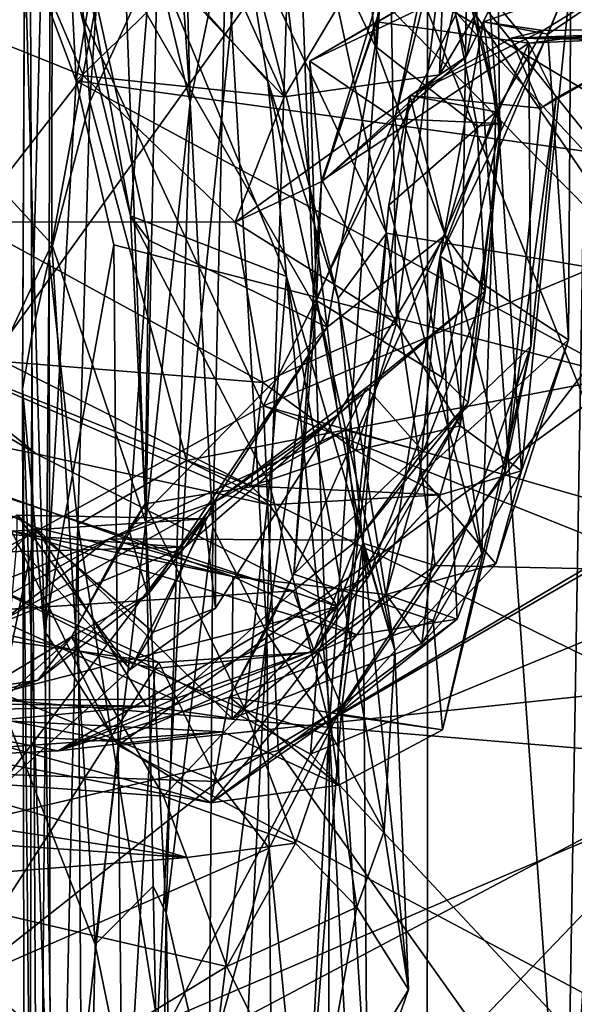
# Model space of a CAD drawing. Extents: x -0.69 to 2.98, y -15.09 to -7.13.
# Drawn here: x 2.31 to 2.59, y -10.05 to -9.55 of the extents above; entities that cross this region are included whole.
import ezdxf

# ---------------------------------------------------------------- set-up
doc = ezdxf.new("R2010")
doc.units = 0
doc.header["$MEASUREMENT"] = 0
doc.layers.add('1', color=7, linetype='CONTINUOUS')

msp = doc.modelspace()

# ---------------------------------------------------------------- linework, layer by layer
at = {"layer": '1'}
for points in [[(2.378188, -9.354025, -3.151863), (2.394346, -9.596071, -2.988922), (2.382704, -9.146052, -3.031518)], [(2.394346, -9.596071, -2.988922), (2.412392, -9.508962, -2.863725), (2.382704, -9.146052, -3.031518)], [(2.312209, -9.196331, -9.179664), (2.310486, -9.51555, -9.35561), (2.309484, -9.740926, -9.16483)], [(2.314249, -9.714063, -8.723861), (2.312209, -9.196331, -9.179664), (2.309484, -9.740926, -9.16483)], [(2.312209, -9.196331, -9.179664), (2.314249, -9.714063, -8.723861), (2.324012, -9.338011, -8.531734)], [(2.464523, -9.911987, -2.721129), (2.514263, -9.20168, -2.661592), (2.446897, -9.426174, -2.761185)], [(2.514263, -9.20168, -2.661592), (2.464523, -9.911987, -2.721129), (2.513968, -10.84964, -2.647139)], [(2.584076, -10.184072, -2.578458), (2.514263, -9.20168, -2.661592), (2.513968, -10.84964, -2.647139)], [(2.514263, -9.20168, -2.661592), (2.584076, -10.184072, -2.578458), (2.596299, -9.441252, -2.57546)], [(2.343645, -9.595779, -8.316953), (2.369268, -9.21654, -8.560488), (2.324012, -9.338011, -8.531734)], [(2.430159, -9.407289, -8.426935), (2.369268, -9.21654, -8.560488), (2.343645, -9.595779, -8.316953)], [(2.696656, -9.279328, -8.510017), (2.430159, -9.407289, -8.426935), (2.682117, -9.72126, -8.216699)], [(2.660194, -9.629995, -1.041427), (2.528864, -9.551081, -1.026289), (2.629075, -9.279831, -1.019863)], [(2.464736, -9.291082, -10.683217), (2.487752, -9.567749, -10.667825), (2.431783, -9.450053, -10.573311)], [(2.501442, -9.411355, -10.774123), (2.487752, -9.567749, -10.667825), (2.464736, -9.291082, -10.683217)], [(2.441796, -9.593394, -12.580266), (2.311468, -9.304619, -12.669878), (2.26552, -9.40774, -12.633149)], [(2.525172, -9.453115, -12.683111), (2.311468, -9.304619, -12.669878), (2.441796, -9.593394, -12.580266)], [(2.480539, -9.466114, -7.80273), (2.711555, -9.304679, -7.912127), (2.724217, -9.825511, -7.574993)], [(2.324716, -9.327975, -3.410613), (2.172981, -9.503002, -3.418715), (2.324353, -9.667843, -3.408707)], [(2.324716, -9.327975, -3.410613), (2.324353, -9.667843, -3.408707), (2.359488, -9.477422, -3.394941)], [(2.323059, -9.675049, -8.311949), (2.324012, -9.338011, -8.531734), (2.314249, -9.714063, -8.723861)], [(2.343645, -9.595779, -8.316953), (2.324012, -9.338011, -8.531734), (2.323059, -9.675049, -8.311949)], [(2.394346, -9.596071, -2.988922), (2.378188, -9.354025, -3.151863), (2.377671, -9.526472, -3.360955)], [(2.336692, -9.585266, -9.355102), (2.326615, -9.388813, -9.505978), (2.371842, -9.36641, -9.546262)], [(2.507206, -9.419796, -9.496782), (2.336692, -9.585266, -9.355102), (2.371842, -9.36641, -9.546262)], [(2.326615, -9.388813, -9.505978), (2.336692, -9.585266, -9.355102), (2.310486, -9.51555, -9.35561)], [(2.572255, -9.388512, -12.478107), (2.533947, -9.572992, -12.548542), (2.509192, -9.477027, -12.401374)], [(2.572255, -9.388512, -12.478107), (2.569268, -9.499862, -12.599443), (2.533947, -9.572992, -12.548542)], [(2.340384, -9.582764, -12.578158), (2.26552, -9.40774, -12.633149), (2.222594, -9.535233, -12.614912)], [(2.441796, -9.593394, -12.580266), (2.26552, -9.40774, -12.633149), (2.340384, -9.582764, -12.578158)], [(2.343645, -9.595779, -8.316953), (2.392437, -9.777119, -8.180377), (2.430159, -9.407289, -8.426935)], [(2.392437, -9.777119, -8.180377), (2.682117, -9.72126, -8.216699), (2.430159, -9.407289, -8.426935)], [(2.487752, -9.567749, -10.667825), (2.501442, -9.411355, -10.774123), (2.539326, -9.608196, -10.835871)], [(2.495678, -9.532504, -12.385143), (2.498573, -9.7078, -12.390935), (2.535823, -9.408579, -12.210951)], [(2.535823, -9.408579, -12.210951), (2.498573, -9.7078, -12.390935), (2.53071, -9.759489, -12.222075)], [(2.539326, -9.608196, -10.835871), (2.501442, -9.411355, -10.774123), (2.551331, -9.60674, -11.017811)], [(2.501442, -9.411355, -10.774123), (2.525089, -9.492561, -11.037013), (2.551331, -9.60674, -11.017811)], [(2.55071, -9.618586, -12.084458), (2.535823, -9.408579, -12.210951), (2.53071, -9.759489, -12.222075)], [(2.55071, -9.618586, -12.084458), (2.549587, -9.50267, -12.059287), (2.535823, -9.408579, -12.210951)], [(2.336692, -9.585266, -9.355102), (2.507206, -9.419796, -9.496782), (2.68108, -9.632845, -9.326171)], [(2.68108, -9.632845, -9.326171), (2.507206, -9.419796, -9.496782), (2.676766, -9.422985, -9.501659)], [(2.412392, -9.508962, -2.863725), (2.432974, -9.864119, -2.78943), (2.446897, -9.426174, -2.761185)], [(2.432974, -9.864119, -2.78943), (2.464523, -9.911987, -2.721129), (2.446897, -9.426174, -2.761185)], [(2.616779, -9.654223, -2.53416), (2.596299, -9.441252, -2.57546), (2.584076, -10.184072, -2.578458)], [(2.333217, -9.483167, -10.448444), (2.431783, -9.450053, -10.573311), (2.463426, -9.709672, -10.624415)], [(2.463426, -9.709672, -10.624415), (2.431783, -9.450053, -10.573311), (2.487752, -9.567749, -10.667825)], [(2.569268, -9.499862, -12.599443), (2.548398, -9.451103, -12.672037), (2.520243, -9.582118, -12.597742)], [(2.520243, -9.582118, -12.597742), (2.548398, -9.451103, -12.672037), (2.525172, -9.453115, -12.683111)], [(2.520243, -9.582118, -12.597742), (2.525172, -9.453115, -12.683111), (2.441796, -9.593394, -12.580266)], [(2.431332, -9.749372, -1.023927), (1.873833, -10.056912, -1.022174), (2.297074, -9.460365, -1.023698)], [(2.297074, -9.460365, -1.023698), (2.528864, -9.551081, -1.026289), (2.431332, -9.749372, -1.023927)], [(2.629785, -9.685122, -9.921217), (2.632947, -9.461715, -10.146159), (2.461633, -9.514315, -10.092692)], [(2.127502, -9.499626, -7.782384), (2.480539, -9.466114, -7.80273), (2.177379, -9.887909, -7.53067)], [(2.177379, -9.887909, -7.53067), (2.480539, -9.466114, -7.80273), (2.667045, -9.928782, -7.509157)], [(2.480539, -9.466114, -7.80273), (2.724217, -9.825511, -7.574993), (2.667045, -9.928782, -7.509157)], [(2.37182, -9.808467, -3.379243), (2.359488, -9.477422, -3.394941), (2.324353, -9.667843, -3.408707)], [(2.37182, -9.808467, -3.379243), (2.377671, -9.526472, -3.360955), (2.359488, -9.477422, -3.394941)], [(2.461137, -9.635893, -12.473536), (2.495678, -9.532504, -12.385143), (2.509192, -9.477027, -12.401374)], [(2.509192, -9.477027, -12.401374), (2.533947, -9.572992, -12.548542), (2.461137, -9.635893, -12.473536)], [(2.32338, -9.486442, -10.405824), (2.333217, -9.483167, -10.448444), (2.364203, -9.653399, -10.452915)], [(2.364203, -9.653399, -10.452915), (2.374961, -9.519946, -10.333204), (2.32338, -9.486442, -10.405824)], [(2.333217, -9.483167, -10.448444), (2.373448, -9.665787, -10.510598), (2.364203, -9.653399, -10.452915)], [(2.463426, -9.709672, -10.624415), (2.373448, -9.665787, -10.510598), (2.333217, -9.483167, -10.448444)], [(2.551331, -9.60674, -11.017811), (2.525089, -9.492561, -11.037013), (2.497627, -9.60451, -11.326853)], [(2.508955, -9.549503, -11.275138), (2.497627, -9.60451, -11.326853), (2.525089, -9.492561, -11.037013)], [(2.533947, -9.572992, -12.548542), (2.569268, -9.499862, -12.599443), (2.520243, -9.582118, -12.597742)], [(2.549587, -9.50267, -12.059287), (2.55071, -9.618586, -12.084458), (2.586605, -9.533531, -11.967111)], [(2.324353, -9.667843, -3.408707), (2.172981, -9.503002, -3.418715), (2.260937, -9.802885, -3.412949)], [(2.374961, -9.519946, -10.333204), (2.433458, -9.58553, -10.217609), (2.421588, -9.510639, -10.138488)], [(2.40577, -9.811009, -2.894561), (2.412392, -9.508962, -2.863725), (2.394346, -9.596071, -2.988922)], [(2.40577, -9.811009, -2.894561), (2.432974, -9.864119, -2.78943), (2.412392, -9.508962, -2.863725)], [(2.469079, -9.694986, -9.965006), (2.421588, -9.510639, -10.138488), (2.433458, -9.58553, -10.217609)], [(2.461633, -9.514315, -10.092692), (2.421588, -9.510639, -10.138488), (2.493483, -9.662233, -9.942349)], [(2.493483, -9.662233, -9.942349), (2.421588, -9.510639, -10.138488), (2.469079, -9.694986, -9.965006)], [(2.320705, -9.863144, -9.122311), (2.309484, -9.740926, -9.16483), (2.310486, -9.51555, -9.35561)], [(2.310486, -9.51555, -9.35561), (2.336692, -9.585266, -9.355102), (2.320705, -9.863144, -9.122311)], [(2.629785, -9.685122, -9.921217), (2.461633, -9.514315, -10.092692), (2.493483, -9.662233, -9.942349)], [(2.442889, -9.684153, -10.291092), (2.374961, -9.519946, -10.333204), (2.364203, -9.653399, -10.452915)], [(2.374961, -9.519946, -10.333204), (2.442889, -9.684153, -10.291092), (2.433458, -9.58553, -10.217609)], [(2.37182, -9.808467, -3.379243), (2.394346, -9.596071, -2.988922), (2.377671, -9.526472, -3.360955)], [(2.628391, -9.525343, -11.932414), (2.575012, -9.561587, -11.936478), (2.542499, -9.555408, -11.874985)], [(2.572694, -9.559711, -11.791393), (2.628391, -9.525343, -11.932414), (2.542499, -9.555408, -11.874985)], [(2.713016, -9.557807, -11.783798), (2.628391, -9.525343, -11.932414), (2.572694, -9.559711, -11.791393)], [(2.575012, -9.561587, -11.936478), (2.628391, -9.525343, -11.932414), (2.586605, -9.533531, -11.967111)], [(2.534678, -9.528952, -11.315118), (2.488552, -9.555404, -11.471354), (2.454673, -9.575298, -11.428173)], [(2.534678, -9.528952, -11.315118), (2.454673, -9.575298, -11.428173), (2.508955, -9.549503, -11.275138)], [(2.495678, -9.532504, -12.385143), (2.461137, -9.635893, -12.473536), (2.498573, -9.7078, -12.390935)], [(2.534678, -9.528952, -11.315118), (2.565462, -9.566175, -11.511815), (2.488552, -9.555404, -11.471354)], [(2.534678, -9.528952, -11.315118), (2.718723, -9.546457, -11.363353), (2.565462, -9.566175, -11.511815)], [(2.340384, -9.582764, -12.578158), (2.222594, -9.535233, -12.614912), (2.282983, -9.656442, -12.548364)], [(2.55071, -9.618586, -12.084458), (2.561637, -9.782323, -12.098276), (2.586605, -9.533531, -11.967111)], [(2.586605, -9.533531, -11.967111), (2.561637, -9.782323, -12.098276), (2.585358, -9.716036, -11.980623)], [(2.586605, -9.533531, -11.967111), (2.585358, -9.716036, -11.980623), (2.575012, -9.561587, -11.936478)], [(2.718723, -9.546457, -11.363353), (2.634859, -9.56307, -11.56861), (2.565462, -9.566175, -11.511815)], [(2.431332, -9.749372, -1.023927), (2.528864, -9.551081, -1.026289), (2.633965, -9.66456, -1.021996)], [(2.508955, -9.549503, -11.275138), (2.454673, -9.575298, -11.428173), (2.497627, -9.60451, -11.326853)], [(2.528864, -9.551081, -1.026289), (2.660194, -9.629995, -1.041427), (2.633965, -9.66456, -1.021996)], [(2.460685, -9.635793, -11.478795), (2.454673, -9.575298, -11.428173), (2.488552, -9.555404, -11.471354)], [(2.565462, -9.566175, -11.511815), (2.460685, -9.635793, -11.478795), (2.488552, -9.555404, -11.471354)], [(2.548638, -9.600851, -11.791495), (2.542499, -9.555408, -11.874985), (2.520572, -9.673879, -11.90549)], [(2.520572, -9.673879, -11.90549), (2.542499, -9.555408, -11.874985), (2.575012, -9.561587, -11.936478)], [(2.548638, -9.600851, -11.791495), (2.572694, -9.559711, -11.791393), (2.542499, -9.555408, -11.874985)], [(2.505194, -9.592622, -11.70356), (2.556386, -9.563663, -11.6982), (2.572694, -9.559711, -11.791393)], [(2.572694, -9.559711, -11.791393), (2.548638, -9.600851, -11.791495), (2.505194, -9.592622, -11.70356)], [(2.575012, -9.561587, -11.936478), (2.585358, -9.716036, -11.980623), (2.520572, -9.673879, -11.90549)], [(2.717318, -9.565994, -11.603255), (2.713016, -9.557807, -11.783798), (2.556386, -9.563663, -11.6982)], [(2.713016, -9.557807, -11.783798), (2.572694, -9.559711, -11.791393), (2.556386, -9.563663, -11.6982)], [(2.565462, -9.566175, -11.511815), (2.566341, -9.719261, -11.543667), (2.446661, -9.834467, -11.492537)], [(2.446661, -9.834467, -11.492537), (2.460685, -9.635793, -11.478795), (2.565462, -9.566175, -11.511815)], [(2.571446, -9.599045, -11.605973), (2.556386, -9.563663, -11.6982), (2.505194, -9.592622, -11.70356)], [(2.717318, -9.565994, -11.603255), (2.556386, -9.563663, -11.6982), (2.634859, -9.56307, -11.56861)], [(2.556386, -9.563663, -11.6982), (2.571446, -9.599045, -11.605973), (2.634859, -9.56307, -11.56861)], [(2.565462, -9.566175, -11.511815), (2.634859, -9.56307, -11.56861), (2.579227, -9.593755, -11.550856)], [(2.579227, -9.593755, -11.550856), (2.566341, -9.719261, -11.543667), (2.565462, -9.566175, -11.511815)], [(2.579227, -9.593755, -11.550856), (2.634859, -9.56307, -11.56861), (2.571446, -9.599045, -11.605973)], [(2.463426, -9.709672, -10.624415), (2.487752, -9.567749, -10.667825), (2.523142, -9.663177, -10.764497)], [(2.523142, -9.663177, -10.764497), (2.487752, -9.567749, -10.667825), (2.539326, -9.608196, -10.835871)], [(2.454673, -9.575298, -11.428173), (2.460685, -9.635793, -11.478795), (2.458181, -9.696171, -11.439146)], [(2.497627, -9.60451, -11.326853), (2.454673, -9.575298, -11.428173), (2.458181, -9.696171, -11.439146)], [(2.533947, -9.572992, -12.548542), (2.520243, -9.582118, -12.597742), (2.461137, -9.635893, -12.473536)], [(2.441796, -9.593394, -12.580266), (2.417037, -9.656675, -12.523371), (2.520243, -9.582118, -12.597742)], [(2.461137, -9.635893, -12.473536), (2.520243, -9.582118, -12.597742), (2.417037, -9.656675, -12.523371)], [(2.282983, -9.656442, -12.548364), (2.417037, -9.656675, -12.523371), (2.340384, -9.582764, -12.578158)], [(2.355672, -9.668161, -9.298002), (2.320705, -9.863144, -9.122311), (2.336692, -9.585266, -9.355102)], [(2.336692, -9.585266, -9.355102), (2.68108, -9.632845, -9.326171), (2.613597, -9.734838, -9.251419)], [(2.336692, -9.585266, -9.355102), (2.613597, -9.734838, -9.251419), (2.355672, -9.668161, -9.298002)], [(2.340384, -9.582764, -12.578158), (2.417037, -9.656675, -12.523371), (2.441796, -9.593394, -12.580266)], [(2.433458, -9.58553, -10.217609), (2.442889, -9.684153, -10.291092), (2.49769, -9.873157, -9.981389)], [(2.433458, -9.58553, -10.217609), (2.49769, -9.873157, -9.981389), (2.469079, -9.694986, -9.965006)], [(2.337588, -9.809395, -8.181087), (2.343645, -9.595779, -8.316953), (2.323059, -9.675049, -8.311949)], [(2.392437, -9.777119, -8.180377), (2.343645, -9.595779, -8.316953), (2.337588, -9.809395, -8.181087)], [(2.394346, -9.596071, -2.988922), (2.37182, -9.808467, -3.379243), (2.382211, -10.005751, -3.150339)], [(2.40577, -9.811009, -2.894561), (2.394346, -9.596071, -2.988922), (2.382211, -10.005751, -3.150339)], [(2.468697, -9.905619, -11.757459), (2.505194, -9.592622, -11.70356), (2.494607, -9.648075, -11.741863)], [(2.55349, -9.782481, -11.631018), (2.505194, -9.592622, -11.70356), (2.468697, -9.905619, -11.757459)], [(2.548638, -9.600851, -11.791495), (2.494607, -9.648075, -11.741863), (2.505194, -9.592622, -11.70356)], [(2.505194, -9.592622, -11.70356), (2.55349, -9.782481, -11.631018), (2.571446, -9.599045, -11.605973)], [(2.55349, -9.782481, -11.631018), (2.566341, -9.719261, -11.543667), (2.579227, -9.593755, -11.550856)], [(2.571446, -9.599045, -11.605973), (2.55349, -9.782481, -11.631018), (2.579227, -9.593755, -11.550856)], [(2.548638, -9.600851, -11.791495), (2.541634, -9.824285, -11.839729), (2.494607, -9.648075, -11.741863)], [(2.548638, -9.600851, -11.791495), (2.520572, -9.673879, -11.90549), (2.541634, -9.824285, -11.839729)], [(2.497627, -9.60451, -11.326853), (2.458181, -9.696171, -11.439146), (2.521689, -9.735057, -11.281082)], [(2.521689, -9.735057, -11.281082), (2.551331, -9.60674, -11.017811), (2.497627, -9.60451, -11.326853)], [(2.534787, -9.747698, -11.121519), (2.551331, -9.60674, -11.017811), (2.521689, -9.735057, -11.281082)], [(2.543274, -9.69155, -10.922536), (2.551331, -9.60674, -11.017811), (2.534787, -9.747698, -11.121519)], [(2.551331, -9.60674, -11.017811), (2.543274, -9.69155, -10.922536), (2.539326, -9.608196, -10.835871)], [(2.523142, -9.663177, -10.764497), (2.539326, -9.608196, -10.835871), (2.543274, -9.69155, -10.922536)], [(2.53071, -9.759489, -12.222075), (2.561637, -9.782323, -12.098276), (2.55071, -9.618586, -12.084458)], [(2.107414, -9.731989, -12.341151), (2.316494, -9.773622, -12.214126), (2.062656, -9.622664, -12.479251)], [(2.062656, -9.622664, -12.479251), (2.316494, -9.773622, -12.214126), (2.249669, -9.719427, -12.321491)], [(2.498573, -9.7078, -12.390935), (2.461137, -9.635893, -12.473536), (2.417037, -9.656675, -12.523371)], [(2.458181, -9.696171, -11.439146), (2.460685, -9.635793, -11.478795), (2.446661, -9.834467, -11.492537)], [(2.541634, -9.824285, -11.839729), (2.468697, -9.905619, -11.757459), (2.494607, -9.648075, -11.741863)], [(2.282983, -9.656442, -12.548364), (2.299934, -9.727073, -12.430839), (2.430953, -9.737678, -12.445469)], [(2.282983, -9.656442, -12.548364), (2.430953, -9.737678, -12.445469), (2.417037, -9.656675, -12.523371)], [(2.442889, -9.684153, -10.291092), (2.364203, -9.653399, -10.452915), (2.434298, -9.788876, -10.362948)], [(2.364203, -9.653399, -10.452915), (2.371455, -9.798935, -10.465133), (2.434298, -9.788876, -10.362948)], [(2.364203, -9.653399, -10.452915), (2.373448, -9.665787, -10.510598), (2.371455, -9.798935, -10.465133)], [(2.417037, -9.656675, -12.523371), (2.430953, -9.737678, -12.445469), (2.498573, -9.7078, -12.390935)], [(2.60515, -10.167322, -2.533652), (2.616779, -9.654223, -2.53416), (2.584076, -10.184072, -2.578458)], [(2.373448, -9.665787, -10.510598), (2.363267, -9.812012, -10.505315), (2.371455, -9.798935, -10.465133)], [(2.363267, -9.812012, -10.505315), (2.373448, -9.665787, -10.510598), (2.463426, -9.709672, -10.624415)], [(2.431332, -9.749372, -1.023927), (2.633965, -9.66456, -1.021996), (2.634379, -9.807602, -1.029566)], [(2.523142, -9.663177, -10.764497), (2.468938, -9.753963, -10.698457), (2.463426, -9.709672, -10.624415)], [(2.523142, -9.663177, -10.764497), (2.543274, -9.69155, -10.922536), (2.468938, -9.753963, -10.698457)], [(2.493483, -9.662233, -9.942349), (2.469079, -9.694986, -9.965006), (2.481464, -9.818766, -9.841537)], [(2.518135, -9.830048, -9.794979), (2.493483, -9.662233, -9.942349), (2.481464, -9.818766, -9.841537)], [(2.629785, -9.685122, -9.921217), (2.493483, -9.662233, -9.942349), (2.518135, -9.830048, -9.794979)], [(2.324353, -9.667843, -3.408707), (2.260937, -9.802885, -3.412949), (2.346275, -10.021697, -3.404263)], [(2.357929, -9.921127, -9.103083), (2.320705, -9.863144, -9.122311), (2.355672, -9.668161, -9.298002)], [(2.346275, -10.021697, -3.404263), (2.37182, -9.808467, -3.379243), (2.324353, -9.667843, -3.408707)], [(2.613597, -9.734838, -9.251419), (2.357929, -9.921127, -9.103083), (2.355672, -9.668161, -9.298002)], [(2.314249, -9.714063, -8.723861), (2.317504, -10.324619, -8.138137), (2.323059, -9.675049, -8.311949)], [(2.317504, -10.324619, -8.138137), (2.323881, -10.425217, -7.852767), (2.323059, -9.675049, -8.311949)], [(2.337588, -9.809395, -8.181087), (2.323059, -9.675049, -8.311949), (2.323881, -10.425217, -7.852767)], [(2.493277, -9.844769, -11.918596), (2.529246, -9.857311, -11.862996), (2.520572, -9.673879, -11.90549)], [(2.520572, -9.673879, -11.90549), (2.510358, -9.784315, -11.950804), (2.493277, -9.844769, -11.918596)], [(2.585358, -9.716036, -11.980623), (2.510358, -9.784315, -11.950804), (2.520572, -9.673879, -11.90549)], [(2.541634, -9.824285, -11.839729), (2.520572, -9.673879, -11.90549), (2.529246, -9.857311, -11.862996)], [(2.442889, -9.684153, -10.291092), (2.434298, -9.788876, -10.362948), (2.466021, -9.916415, -10.297822)], [(2.442889, -9.684153, -10.291092), (2.492273, -9.964388, -10.159977), (2.49769, -9.873157, -9.981389)], [(2.466021, -9.916415, -10.297822), (2.492273, -9.964388, -10.159977), (2.442889, -9.684153, -10.291092)], [(2.677811, -9.833532, -9.780729), (2.629785, -9.685122, -9.921217), (2.518135, -9.830048, -9.794979)], [(2.468938, -9.753963, -10.698457), (2.543274, -9.69155, -10.922536), (2.483419, -9.740224, -10.819945)], [(2.543274, -9.69155, -10.922536), (2.511947, -9.772445, -11.066274), (2.483419, -9.740224, -10.819945)], [(2.534787, -9.747698, -11.121519), (2.511947, -9.772445, -11.066274), (2.543274, -9.69155, -10.922536)], [(2.458181, -9.696171, -11.439146), (2.432996, -9.862238, -11.442982), (2.484788, -9.835423, -11.350932)], [(2.432996, -9.862238, -11.442982), (2.458181, -9.696171, -11.439146), (2.446661, -9.834467, -11.492537)], [(2.484788, -9.835423, -11.350932), (2.521689, -9.735057, -11.281082), (2.458181, -9.696171, -11.439146)], [(2.481464, -9.818766, -9.841537), (2.469079, -9.694986, -9.965006), (2.49769, -9.873157, -9.981389)], [(2.372818, -9.844764, -10.551238), (2.363267, -9.812012, -10.505315), (2.463426, -9.709672, -10.624415)], [(2.463426, -9.709672, -10.624415), (2.391596, -9.820848, -10.614306), (2.372818, -9.844764, -10.551238)], [(2.463426, -9.709672, -10.624415), (2.468938, -9.753963, -10.698457), (2.391596, -9.820848, -10.614306)], [(2.478035, -9.772092, -12.356391), (2.498573, -9.7078, -12.390935), (2.430953, -9.737678, -12.445469)], [(2.498573, -9.7078, -12.390935), (2.478035, -9.772092, -12.356391), (2.53071, -9.759489, -12.222075)], [(2.309484, -9.740926, -9.16483), (2.313473, -10.14382, -8.712634), (2.314249, -9.714063, -8.723861)], [(2.317504, -10.324619, -8.138137), (2.314249, -9.714063, -8.723861), (2.313473, -10.14382, -8.712634)], [(2.585358, -9.716036, -11.980623), (2.548795, -9.829366, -12.005236), (2.510358, -9.784315, -11.950804)], [(2.548795, -9.829366, -12.005236), (2.585358, -9.716036, -11.980623), (2.561637, -9.782323, -12.098276)], [(2.43433, -9.799433, -12.176254), (2.425109, -9.78997, -12.349051), (2.249669, -9.719427, -12.321491)], [(2.249669, -9.719427, -12.321491), (2.316494, -9.773622, -12.214126), (2.43433, -9.799433, -12.176254)], [(2.425109, -9.78997, -12.349051), (2.299934, -9.727073, -12.430839), (2.249669, -9.719427, -12.321491)], [(2.682117, -9.72126, -8.216699), (2.392437, -9.777119, -8.180377), (2.695759, -9.925912, -8.08947)], [(2.517131, -9.857948, -11.553573), (2.446661, -9.834467, -11.492537), (2.566341, -9.719261, -11.543667)], [(2.566341, -9.719261, -11.543667), (2.52184, -9.913211, -11.642041), (2.517131, -9.857948, -11.553573)], [(2.55349, -9.782481, -11.631018), (2.52184, -9.913211, -11.642041), (2.566341, -9.719261, -11.543667)], [(2.299934, -9.727073, -12.430839), (2.425109, -9.78997, -12.349051), (2.430953, -9.737678, -12.445469)], [(2.468769, -9.850861, -12.078109), (2.107414, -9.731989, -12.341151), (2.277402, -9.89979, -12.129543)], [(2.468769, -9.850861, -12.078109), (2.316494, -9.773622, -12.214126), (2.107414, -9.731989, -12.341151)], [(2.64046, -9.891042, -9.134325), (2.357929, -9.921127, -9.103083), (2.613597, -9.734838, -9.251419)], [(2.521689, -9.735057, -11.281082), (2.484788, -9.835423, -11.350932), (2.534787, -9.747698, -11.121519)], [(2.309484, -9.740926, -9.16483), (2.325978, -10.210962, -8.87499), (2.311642, -10.625257, -8.552258)], [(2.313473, -10.14382, -8.712634), (2.309484, -9.740926, -9.16483), (2.311642, -10.625257, -8.552258)], [(2.325978, -10.210962, -8.87499), (2.309484, -9.740926, -9.16483), (2.320705, -9.863144, -9.122311)], [(2.483419, -9.740224, -10.819945), (2.472775, -9.76182, -10.928327), (2.407073, -9.7978, -10.903994)], [(2.483419, -9.740224, -10.819945), (2.407073, -9.7978, -10.903994), (2.468938, -9.753963, -10.698457)], [(2.478035, -9.772092, -12.356391), (2.430953, -9.737678, -12.445469), (2.425109, -9.78997, -12.349051)], [(2.472775, -9.76182, -10.928327), (2.483419, -9.740224, -10.819945), (2.511947, -9.772445, -11.066274)], [(2.431332, -9.749372, -1.023927), (2.438756, -9.923659, -1.023851), (1.873833, -10.056912, -1.022174)], [(2.613689, -9.82239, -1.018491), (2.438756, -9.923659, -1.023851), (2.431332, -9.749372, -1.023927)], [(2.613689, -9.82239, -1.018491), (2.431332, -9.749372, -1.023927), (2.634379, -9.807602, -1.029566)], [(2.456825, -9.872999, -11.354209), (2.478746, -9.81725, -11.165182), (2.534787, -9.747698, -11.121519)], [(2.534787, -9.747698, -11.121519), (2.484788, -9.835423, -11.350932), (2.456825, -9.872999, -11.354209)], [(2.478746, -9.81725, -11.165182), (2.511947, -9.772445, -11.066274), (2.534787, -9.747698, -11.121519)], [(2.468938, -9.753963, -10.698457), (2.401709, -9.806473, -10.659645), (2.391596, -9.820848, -10.614306)], [(2.407021, -9.851694, -10.764217), (2.401709, -9.806473, -10.659645), (2.468938, -9.753963, -10.698457)], [(2.468938, -9.753963, -10.698457), (2.407073, -9.7978, -10.903994), (2.407021, -9.851694, -10.764217)], [(2.478035, -9.772092, -12.356391), (2.520617, -9.79434, -12.160456), (2.53071, -9.759489, -12.222075)], [(2.53071, -9.759489, -12.222075), (2.520617, -9.79434, -12.160456), (2.561637, -9.782323, -12.098276)], [(2.407073, -9.7978, -10.903994), (2.472775, -9.76182, -10.928327), (2.353385, -9.816632, -11.092868)], [(2.353385, -9.816632, -11.092868), (2.472775, -9.76182, -10.928327), (2.478746, -9.81725, -11.165182)], [(2.478746, -9.81725, -11.165182), (2.472775, -9.76182, -10.928327), (2.511947, -9.772445, -11.066274)], [(2.218291, -9.904653, -12.073232), (2.232277, -9.77076, -11.973765), (2.316243, -9.810946, -11.962513)], [(2.303974, -9.812567, -11.892231), (2.415844, -9.835726, -11.918622), (2.232277, -9.77076, -11.973765)], [(2.415844, -9.835726, -11.918622), (2.316243, -9.810946, -11.962513), (2.232277, -9.77076, -11.973765)], [(2.43433, -9.799433, -12.176254), (2.316494, -9.773622, -12.214126), (2.468769, -9.850861, -12.078109)], [(2.520617, -9.79434, -12.160456), (2.478035, -9.772092, -12.356391), (2.425109, -9.78997, -12.349051)], [(2.392437, -9.777119, -8.180377), (2.337588, -9.809395, -8.181087), (2.377779, -10.061678, -8.002831)], [(2.695759, -9.925912, -8.08947), (2.392437, -9.777119, -8.180377), (2.377779, -10.061678, -8.002831)], [(2.468697, -9.905619, -11.757459), (2.52184, -9.913211, -11.642041), (2.55349, -9.782481, -11.631018)], [(2.548795, -9.829366, -12.005236), (2.493277, -9.844769, -11.918596), (2.510358, -9.784315, -11.950804)], [(2.511361, -9.869524, -12.016742), (2.561637, -9.782323, -12.098276), (2.520617, -9.79434, -12.160456)], [(2.548795, -9.829366, -12.005236), (2.561637, -9.782323, -12.098276), (2.511361, -9.869524, -12.016742)], [(2.434298, -9.788876, -10.362948), (2.371455, -9.798935, -10.465133), (2.422111, -9.902999, -10.379077)], [(2.466021, -9.916415, -10.297822), (2.434298, -9.788876, -10.362948), (2.422111, -9.902999, -10.379077)], [(2.425109, -9.78997, -12.349051), (2.43433, -9.799433, -12.176254), (2.520617, -9.79434, -12.160456)], [(2.415544, -9.907462, -12.015472), (2.520617, -9.79434, -12.160456), (2.468769, -9.850861, -12.078109)], [(2.415544, -9.907462, -12.015472), (2.511361, -9.869524, -12.016742), (2.520617, -9.79434, -12.160456)], [(2.468769, -9.850861, -12.078109), (2.520617, -9.79434, -12.160456), (2.43433, -9.799433, -12.176254)], [(2.363886, -9.882703, -10.850704), (2.407073, -9.7978, -10.903994), (2.295214, -9.94526, -10.928149)], [(2.300328, -9.857395, -11.060407), (2.295214, -9.94526, -10.928149), (2.407073, -9.7978, -10.903994)], [(2.300328, -9.857395, -11.060407), (2.407073, -9.7978, -10.903994), (2.353385, -9.816632, -11.092868)], [(2.334309, -9.86612, -10.474504), (2.371455, -9.798935, -10.465133), (2.363267, -9.812012, -10.505315)], [(2.334309, -9.86612, -10.474504), (2.422111, -9.902999, -10.379077), (2.371455, -9.798935, -10.465133)], [(2.363886, -9.882703, -10.850704), (2.407021, -9.851694, -10.764217), (2.407073, -9.7978, -10.903994)], [(2.260937, -9.802885, -3.412949), (2.10351, -10.177759, -3.419477), (2.340811, -10.275429, -3.417267)], [(2.346275, -10.021697, -3.404263), (2.260937, -9.802885, -3.412949), (2.340811, -10.275429, -3.417267)], [(2.291381, -9.813586, -10.664065), (2.401709, -9.806473, -10.659645), (2.306799, -9.804779, -10.700895)], [(2.363886, -9.882703, -10.850704), (2.306765, -9.819505, -10.81296), (2.306799, -9.804779, -10.700895)], [(2.375659, -9.863836, -10.770237), (2.363886, -9.882703, -10.850704), (2.306799, -9.804779, -10.700895)], [(2.306799, -9.804779, -10.700895), (2.401709, -9.806473, -10.659645), (2.375659, -9.863836, -10.770237)], [(2.316243, -9.810946, -11.962513), (2.297238, -9.902762, -12.031474), (2.218291, -9.904653, -12.073232)], [(2.291381, -9.813586, -10.664065), (2.391596, -9.820848, -10.614306), (2.401709, -9.806473, -10.659645)], [(2.297238, -9.902762, -12.031474), (2.316243, -9.810946, -11.962513), (2.372228, -9.901148, -12.031779)], [(2.415544, -9.907462, -12.015472), (2.316243, -9.810946, -11.962513), (2.415844, -9.835726, -11.918622)], [(2.372228, -9.901148, -12.031779), (2.316243, -9.810946, -11.962513), (2.415544, -9.907462, -12.015472)], [(2.323881, -10.425217, -7.852767), (2.340283, -10.26075, -7.896735), (2.337588, -9.809395, -8.181087)], [(2.377779, -10.061678, -8.002831), (2.337588, -9.809395, -8.181087), (2.340283, -10.26075, -7.896735)], [(2.346275, -10.021697, -3.404263), (2.375622, -9.992179, -3.356231), (2.37182, -9.808467, -3.379243)], [(2.375622, -9.992179, -3.356231), (2.382211, -10.005751, -3.150339), (2.37182, -9.808467, -3.379243)], [(2.407021, -9.851694, -10.764217), (2.375659, -9.863836, -10.770237), (2.401709, -9.806473, -10.659645)], [(2.403912, -10.100285, -2.894637), (2.40577, -9.811009, -2.894561), (2.382211, -10.005751, -3.150339)], [(2.40577, -9.811009, -2.894561), (2.403912, -10.100285, -2.894637), (2.432974, -9.864119, -2.78943)], [(2.634379, -9.807602, -1.029566), (2.438756, -9.923659, -1.023851), (2.613689, -9.82239, -1.018491)], [(2.634379, -9.807602, -1.029566), (2.585274, -10.129679, -1.022504), (2.438756, -9.923659, -1.023851)], [(2.585274, -10.129679, -1.022504), (2.634379, -9.807602, -1.029566), (2.629061, -10.143979, -1.029134)], [(2.291381, -9.813586, -10.664065), (2.177524, -9.826415, -10.690887), (2.391596, -9.820848, -10.614306)], [(2.188236, -9.886036, -11.876026), (2.35613, -9.919075, -11.824413), (2.303974, -9.812567, -11.892231)], [(2.415844, -9.835726, -11.918622), (2.303974, -9.812567, -11.892231), (2.478447, -9.865179, -11.867517)], [(2.35613, -9.919075, -11.824413), (2.478447, -9.865179, -11.867517), (2.303974, -9.812567, -11.892231)], [(2.334309, -9.86612, -10.474504), (2.363267, -9.812012, -10.505315), (2.372818, -9.844764, -10.551238)], [(2.177524, -9.826415, -10.690887), (2.176317, -9.909626, -10.608312), (2.391596, -9.820848, -10.614306)], [(2.391596, -9.820848, -10.614306), (2.176317, -9.909626, -10.608312), (2.31724, -9.888016, -10.569324)], [(2.300328, -9.857395, -11.060407), (2.353385, -9.816632, -11.092868), (2.222613, -9.867795, -11.284104)], [(2.353385, -9.816632, -11.092868), (2.287682, -9.853121, -11.292486), (2.222613, -9.867795, -11.284104)], [(2.353385, -9.816632, -11.092868), (2.446445, -9.842951, -11.223601), (2.287682, -9.853121, -11.292486)], [(2.295214, -9.94526, -10.928149), (2.306765, -9.819505, -10.81296), (2.363886, -9.882703, -10.850704)], [(2.391596, -9.820848, -10.614306), (2.31724, -9.888016, -10.569324), (2.372818, -9.844764, -10.551238)], [(2.446445, -9.842951, -11.223601), (2.353385, -9.816632, -11.092868), (2.478746, -9.81725, -11.165182)], [(2.456825, -9.872999, -11.354209), (2.446445, -9.842951, -11.223601), (2.478746, -9.81725, -11.165182)], [(2.4591, -9.873755, -9.79635), (2.518135, -9.830048, -9.794979), (2.481464, -9.818766, -9.841537)], [(2.4591, -9.873755, -9.79635), (2.481464, -9.818766, -9.841537), (2.470907, -9.901792, -9.82843)], [(2.481464, -9.818766, -9.841537), (2.483788, -10.104928, -9.936457), (2.470907, -9.901792, -9.82843)], [(2.481464, -9.818766, -9.841537), (2.49769, -9.873157, -9.981389), (2.504566, -10.044312, -10.03346)], [(2.504566, -10.044312, -10.03346), (2.483788, -10.104928, -9.936457), (2.481464, -9.818766, -9.841537)], [(2.529246, -9.857311, -11.862996), (2.468697, -9.905619, -11.757459), (2.541634, -9.824285, -11.839729)], [(2.518135, -9.830048, -9.794979), (2.4591, -9.873755, -9.79635), (2.455069, -9.92543, -9.724291)], [(2.518135, -9.830048, -9.794979), (2.455069, -9.92543, -9.724291), (2.677811, -9.833532, -9.780729)], [(2.493277, -9.844769, -11.918596), (2.548795, -9.829366, -12.005236), (2.511361, -9.869524, -12.016742)], [(2.446661, -9.834467, -11.492537), (2.517131, -9.857948, -11.553573), (2.414078, -9.896601, -11.509428)], [(2.446661, -9.834467, -11.492537), (2.414078, -9.896601, -11.509428), (2.432996, -9.862238, -11.442982)], [(2.415844, -9.835726, -11.918622), (2.493277, -9.844769, -11.918596), (2.415544, -9.907462, -12.015472)], [(2.478447, -9.865179, -11.867517), (2.493277, -9.844769, -11.918596), (2.415844, -9.835726, -11.918622)], [(2.484788, -9.835423, -11.350932), (2.432996, -9.862238, -11.442982), (2.456825, -9.872999, -11.354209)], [(2.455069, -9.92543, -9.724291), (2.62053, -10.102429, -9.583956), (2.677811, -9.833532, -9.780729)], [(2.290382, -9.838968, -9.770595), (2.37847, -9.879117, -9.778799), (2.197228, -9.853265, -9.818956)], [(2.376431, -9.882113, -9.738133), (2.290382, -9.838968, -9.770595), (2.27048, -9.858121, -9.742249)], [(2.376431, -9.882113, -9.738133), (2.37847, -9.879117, -9.778799), (2.290382, -9.838968, -9.770595)], [(2.446445, -9.842951, -11.223601), (2.385938, -9.897745, -11.377449), (2.287682, -9.853121, -11.292486)], [(2.334309, -9.86612, -10.474504), (2.372818, -9.844764, -10.551238), (2.31724, -9.888016, -10.569324)], [(2.456825, -9.872999, -11.354209), (2.385938, -9.897745, -11.377449), (2.446445, -9.842951, -11.223601)], [(2.415544, -9.907462, -12.015472), (2.493277, -9.844769, -11.918596), (2.511361, -9.869524, -12.016742)], [(2.493277, -9.844769, -11.918596), (2.478447, -9.865179, -11.867517), (2.529246, -9.857311, -11.862996)], [(2.372228, -9.901148, -12.031779), (2.468769, -9.850861, -12.078109), (2.277402, -9.89979, -12.129543)], [(2.372228, -9.901148, -12.031779), (2.415544, -9.907462, -12.015472), (2.468769, -9.850861, -12.078109)], [(2.408055, -9.939219, -9.806459), (2.163052, -9.931237, -9.868156), (2.197228, -9.853265, -9.818956)], [(2.195976, -9.898499, -11.469372), (2.287682, -9.853121, -11.292486), (2.385938, -9.897745, -11.377449)], [(2.37847, -9.879117, -9.778799), (2.408055, -9.939219, -9.806459), (2.197228, -9.853265, -9.818956)], [(2.363886, -9.882703, -10.850704), (2.375659, -9.863836, -10.770237), (2.407021, -9.851694, -10.764217)], [(2.247884, -10.082519, -9.594649), (2.376431, -9.882113, -9.738133), (2.27048, -9.858121, -9.742249)], [(2.404792, -9.950035, -11.760633), (2.529246, -9.857311, -11.862996), (2.478447, -9.865179, -11.867517)], [(2.404792, -9.950035, -11.760633), (2.468697, -9.905619, -11.757459), (2.529246, -9.857311, -11.862996)], [(2.414078, -9.896601, -11.509428), (2.517131, -9.857948, -11.553573), (2.52184, -9.913211, -11.642041)], [(2.325978, -10.210962, -8.87499), (2.320705, -9.863144, -9.122311), (2.357929, -9.921127, -9.103083)], [(2.432996, -9.862238, -11.442982), (2.327572, -9.92381, -11.490861), (2.456825, -9.872999, -11.354209)], [(2.414078, -9.896601, -11.509428), (2.327572, -9.92381, -11.490861), (2.432996, -9.862238, -11.442982)], [(2.35613, -9.919075, -11.824413), (2.404792, -9.950035, -11.760633), (2.478447, -9.865179, -11.867517)], [(2.403875, -10.455276, -2.867561), (2.438702, -10.41488, -2.763522), (2.432974, -9.864119, -2.78943)], [(2.403875, -10.455276, -2.867561), (2.432974, -9.864119, -2.78943), (2.403912, -10.100285, -2.894637)], [(2.464523, -9.911987, -2.721129), (2.432974, -9.864119, -2.78943), (2.438702, -10.41488, -2.763522)], [(2.380826, -9.946745, -10.38271), (2.334309, -9.86612, -10.474504), (2.255865, -9.937525, -10.445041)], [(2.261486, -9.909867, -10.497949), (2.255865, -9.937525, -10.445041), (2.334309, -9.86612, -10.474504)], [(2.334309, -9.86612, -10.474504), (2.31724, -9.888016, -10.569324), (2.261486, -9.909867, -10.497949)], [(2.422111, -9.902999, -10.379077), (2.334309, -9.86612, -10.474504), (2.380826, -9.946745, -10.38271)], [(2.327572, -9.92381, -11.490861), (2.385938, -9.897745, -11.377449), (2.456825, -9.872999, -11.354209)], [(2.376431, -9.882113, -9.738133), (2.455069, -9.92543, -9.724291), (2.4591, -9.873755, -9.79635)], [(2.4591, -9.873755, -9.79635), (2.37847, -9.879117, -9.778799), (2.376431, -9.882113, -9.738133)], [(2.408055, -9.939219, -9.806459), (2.37847, -9.879117, -9.778799), (2.4591, -9.873755, -9.79635)], [(2.470907, -9.901792, -9.82843), (2.408055, -9.939219, -9.806459), (2.4591, -9.873755, -9.79635)], [(2.504566, -10.044312, -10.03346), (2.49769, -9.873157, -9.981389), (2.492273, -9.964388, -10.159977)], [(2.376431, -9.882113, -9.738133), (2.247884, -10.082519, -9.594649), (2.363608, -10.099113, -9.588528)], [(2.363608, -10.099113, -9.588528), (2.455069, -9.92543, -9.724291), (2.376431, -9.882113, -9.738133)], [(2.091657, -10.233095, -7.320816), (2.177379, -9.887909, -7.53067), (2.667045, -9.928782, -7.509157)], [(2.176317, -9.909626, -10.608312), (2.140834, -9.939255, -10.492488), (2.31724, -9.888016, -10.569324)], [(2.140834, -9.939255, -10.492488), (2.261486, -9.909867, -10.497949), (2.31724, -9.888016, -10.569324)], [(2.195959, -9.910477, -11.83183), (2.35613, -9.919075, -11.824413), (2.188236, -9.886036, -11.876026)], [(2.676911, -10.090938, -8.981976), (2.357929, -9.921127, -9.103083), (2.64046, -9.891042, -9.134325)], [(2.327572, -9.92381, -11.490861), (2.160989, -9.931765, -11.601707), (2.195976, -9.898499, -11.469372)], [(2.385938, -9.897745, -11.377449), (2.327572, -9.92381, -11.490861), (2.195976, -9.898499, -11.469372)], [(2.372228, -9.901148, -12.031779), (2.277402, -9.89979, -12.129543), (2.227678, -9.91481, -12.104474)], [(2.410739, -9.914205, -11.569524), (2.327572, -9.92381, -11.490861), (2.414078, -9.896601, -11.509428)], [(2.414078, -9.896601, -11.509428), (2.469305, -9.941107, -11.667619), (2.410739, -9.914205, -11.569524)], [(2.469305, -9.941107, -11.667619), (2.414078, -9.896601, -11.509428), (2.52184, -9.913211, -11.642041)], [(2.160989, -9.931765, -11.601707), (2.410739, -9.914205, -11.569524), (2.243417, -9.905689, -11.694873)], [(2.195959, -9.910477, -11.83183), (2.243417, -9.905689, -11.694873), (2.404792, -9.950035, -11.760633)], [(2.372228, -9.901148, -12.031779), (2.227678, -9.91481, -12.104474), (2.297238, -9.902762, -12.031474)], [(2.243417, -9.905689, -11.694873), (2.410739, -9.914205, -11.569524), (2.404792, -9.950035, -11.760633)], [(2.380826, -9.946745, -10.38271), (2.447526, -9.97036, -10.283599), (2.422111, -9.902999, -10.379077)], [(2.468697, -9.905619, -11.757459), (2.404792, -9.950035, -11.760633), (2.469305, -9.941107, -11.667619)], [(2.434188, -9.972967, -9.811031), (2.408055, -9.939219, -9.806459), (2.470907, -9.901792, -9.82843)], [(2.466021, -9.916415, -10.297822), (2.422111, -9.902999, -10.379077), (2.447526, -9.97036, -10.283599)], [(2.470907, -9.901792, -9.82843), (2.451514, -10.148079, -9.911615), (2.434188, -9.972967, -9.811031)], [(2.451514, -10.148079, -9.911615), (2.470907, -9.901792, -9.82843), (2.483788, -10.104928, -9.936457)], [(2.468697, -9.905619, -11.757459), (2.469305, -9.941107, -11.667619), (2.52184, -9.913211, -11.642041)], [(2.195959, -9.910477, -11.83183), (2.404792, -9.950035, -11.760633), (2.35613, -9.919075, -11.824413)], [(2.410739, -9.914205, -11.569524), (2.160989, -9.931765, -11.601707), (2.327572, -9.92381, -11.490861)], [(2.410739, -9.914205, -11.569524), (2.469305, -9.941107, -11.667619), (2.404792, -9.950035, -11.760633)], [(2.463472, -10.89153, -2.717599), (2.464523, -9.911987, -2.721129), (2.438702, -10.41488, -2.763522)], [(2.513968, -10.84964, -2.647139), (2.464523, -9.911987, -2.721129), (2.463472, -10.89153, -2.717599)], [(2.447526, -9.97036, -10.283599), (2.478482, -10.002834, -10.170263), (2.466021, -9.916415, -10.297822)], [(2.492273, -9.964388, -10.159977), (2.466021, -9.916415, -10.297822), (2.478482, -10.002834, -10.170263)], [(2.438756, -9.923659, -1.023851), (2.585274, -10.129679, -1.022504), (1.873833, -10.056912, -1.022174)], [(2.357929, -9.921127, -9.103083), (2.361742, -10.289548, -8.841387), (2.325978, -10.210962, -8.87499)], [(2.361742, -10.289548, -8.841387), (2.357929, -9.921127, -9.103083), (2.676911, -10.090938, -8.981976)], [(2.62053, -10.102429, -9.583956), (2.455069, -9.92543, -9.724291), (2.363608, -10.099113, -9.588528)], [(2.667045, -9.928782, -7.509157), (2.212774, -10.402073, -7.220511), (2.091657, -10.233095, -7.320816)], [(2.667045, -9.928782, -7.509157), (2.444398, -10.384809, -7.229528), (2.212774, -10.402073, -7.220511)], [(2.698497, -10.277946, -7.867678), (2.695759, -9.925912, -8.08947), (2.377779, -10.061678, -8.002831)], [(2.626157, -10.135332, -7.383833), (2.444398, -10.384809, -7.229528), (2.667045, -9.928782, -7.509157)], [(2.408055, -9.939219, -9.806459), (2.279871, -10.040498, -9.877401), (2.163052, -9.931237, -9.868156)], [(2.392635, -9.977682, -10.306967), (2.255865, -9.937525, -10.445041), (2.140834, -9.939255, -10.492488)], [(2.140834, -9.939255, -10.492488), (2.20042, -9.964633, -10.300591), (2.392635, -9.977682, -10.306967)], [(2.380826, -9.946745, -10.38271), (2.255865, -9.937525, -10.445041), (2.392635, -9.977682, -10.306967)], [(2.408055, -9.939219, -9.806459), (2.434188, -9.972967, -9.811031), (2.279871, -10.040498, -9.877401)], [(2.380826, -9.946745, -10.38271), (2.392635, -9.977682, -10.306967), (2.447526, -9.97036, -10.283599)], [(2.392635, -9.977682, -10.306967), (2.20042, -9.964633, -10.300591), (2.229994, -9.990499, -10.222461)], [(2.504566, -10.044312, -10.03346), (2.492273, -9.964388, -10.159977), (2.478482, -10.002834, -10.170263)], [(2.392635, -9.977682, -10.306967), (2.412846, -10.032714, -10.149639), (2.447526, -9.97036, -10.283599)], [(2.412846, -10.032714, -10.149639), (2.478482, -10.002834, -10.170263), (2.447526, -9.97036, -10.283599)], [(2.393661, -10.11923, -9.895029), (2.279871, -10.040498, -9.877401), (2.434188, -9.972967, -9.811031)], [(2.393661, -10.11923, -9.895029), (2.434188, -9.972967, -9.811031), (2.451514, -10.148079, -9.911615)], [(2.229994, -9.990499, -10.222461), (2.412846, -10.032714, -10.149639), (2.392635, -9.977682, -10.306967)], [(2.412846, -10.032714, -10.149639), (2.229994, -9.990499, -10.222461), (2.334521, -10.080471, -10.088831)], [(2.229994, -9.990499, -10.222461), (2.29404, -10.149669, -10.072042), (2.334521, -10.080471, -10.088831)], [(2.375622, -9.992179, -3.356231), (2.346275, -10.021697, -3.404263), (2.379419, -10.183267, -3.392147)], [(2.379419, -10.183267, -3.392147), (2.382211, -10.005751, -3.150339), (2.375622, -9.992179, -3.356231)], [(2.478482, -10.002834, -10.170263), (2.412846, -10.032714, -10.149639), (2.457241, -10.122282, -9.997036)], [(2.504566, -10.044312, -10.03346), (2.478482, -10.002834, -10.170263), (2.457241, -10.122282, -9.997036)], [(2.379419, -10.183267, -3.392147), (2.386638, -10.2644, -3.071573), (2.382211, -10.005751, -3.150339)], [(2.382211, -10.005751, -3.150339), (2.386638, -10.2644, -3.071573), (2.403912, -10.100285, -2.894637)], [(2.379419, -10.183267, -3.392147), (2.346275, -10.021697, -3.404263), (2.340811, -10.275429, -3.417267)], [(2.412846, -10.032714, -10.149639), (2.334521, -10.080471, -10.088831), (2.457241, -10.122282, -9.997036)], [(2.262323, -10.156934, -9.964447), (2.279871, -10.040498, -9.877401), (2.310951, -10.119143, -9.872652)], [(2.310951, -10.119143, -9.872652), (2.279871, -10.040498, -9.877401), (2.393661, -10.11923, -9.895029)], [(2.457241, -10.122282, -9.997036), (2.483788, -10.104928, -9.936457), (2.504566, -10.044312, -10.03346)]]:
    msp.add_3dface(points, dxfattribs=at)

doc.saveas('drawing.dxf')
